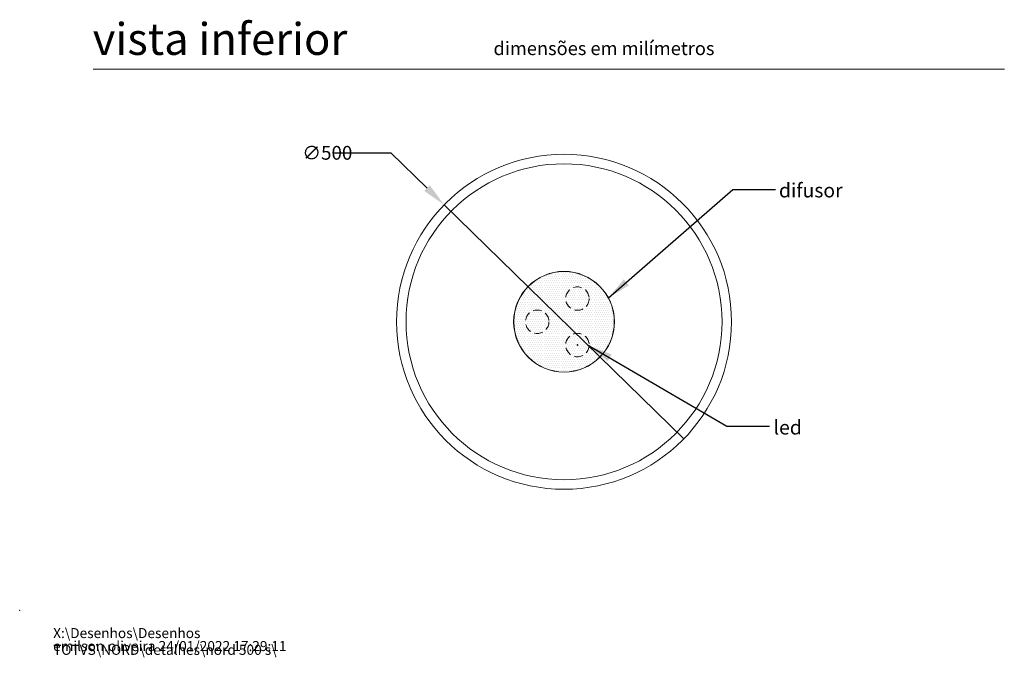
# Model space of a CAD drawing. Units: millimetres. Extents: x 0 to 201, y -7 to 282.
# Drawn here: x 0 to 147, y -7 to 88 of the extents above; entities that cross this region are included whole.
import ezdxf

# ---------------------------------------------------------------- set-up
doc = ezdxf.new("R2010")
doc.units = ezdxf.units.MM
doc.header["$PDSIZE"] = -1
doc.linetypes.add('HIDDEN', pattern=[1.905, 1.27, -0.635])
doc.layers.add('LINHA', color=7, linetype='Continuous')
doc.layers.add('TRAÇO', color=7, linetype='HIDDEN')
doc.styles.add('SLDTEXTSTYLE0', font='txt.shx', dxfattribs={"width": 0.605})
doc.styles.add('SLDTEXTSTYLE1', font='txt.shx', dxfattribs={"width": 0.638186})
doc.styles.get("Standard").update_dxf_attribs({"font": 'txt.shx'})
doc.dimstyles.new('SLDDIMSTYLE2', dxfattribs={"dimtxt": 0, "dimasz": 3.556, "dimexe": 0, "dimexo": 0.0625, "dimgap": 0, "dimtad": 0, "dimtih": 1, "dimtoh": 1, "dimdec": 0, "dimrnd": 1e-09, "dimzin": 0, "dimdsep": 46, "dimtxsty": 'Standard', "dimsah": 1, "dimcen": 0.09, "dimadec": 0, "dimazin": 0, "dimtfac": 3.556, "dimtdec": 0, "dimtofl": 0, "dimtmove": 0, "dimatfit": 3, "dimfxl": 1, "dimfrac": 2, "dimtolj": 1, "dimtzin": 0, "dimarcsym": 0})
doc.dimstyles.new('SLDDIMSTYLE5', dxfattribs={"dimtxt": 2.054655, "dimasz": 3.556, "dimexe": 0, "dimexo": 0.0625, "dimgap": 0.513664, "dimtad": 0, "dimtih": 1, "dimtoh": 1, "dimdec": 0, "dimlfac": 10, "dimrnd": 1e-09, "dimzin": 12, "dimdsep": 46, "dimtxsty": 'SLDTEXTSTYLE0', "dimblk1": 'NONE', "dimsah": 1, "dimcen": 0, "dimadec": 0, "dimazin": 3, "dimtfac": 1, "dimtdec": 0, "dimtmove": 0, "dimatfit": 3, "dimldrblk": 'NONE', "dimfxl": 1, "dimfrac": 2, "dimtolj": 1, "dimtzin": 12, "dimarcsym": 0})

# ---------------------------------------------------------------- blocks, each defined once
blk = doc.blocks.new('SW_NOTE_0')
at = {"color": 0, "linetype": 'Continuous', "lineweight": 0, "char_height": 1.5, "attachment_point": 1, "style": 'SLDTEXTSTYLE0'}
for s, insert in [('X:\\\\Desenhos\\\\Desenhos TOTVS\\\\NORD\\\\detalhes\\\\nord 500 s\\\\', (0, 1.93)), ('emilson.oliveira 24/01/2022 17:29:11', (0, -0.01))]:
    blk.add_mtext(s, dxfattribs=dict(at, insert=insert))
blk = doc.blocks.new('_D_7')
at = {"layer": 'Defpoints', "color": 0, "transparency": 16777216}
for p in [(63.35, 60.55), (99.14, 25.63)]:
    blk.add_point(p, dxfattribs=at)
at = {"layer": 'LINHA', "color": 0, "lineweight": -2, "transparency": 16777216}
for p, q in [((46.84, 68.31), (55.39, 68.31)), ((55.39, 68.31), (60.81, 63.03)), ((99.14, 25.63), (63.35, 60.55))]:
    blk.add_line(p, q, dxfattribs=at)
at = {"layer": 'LINHA', "color": 0, "transparency": 16777216}
blk.add_solid([(61.22, 63.45), (60.39, 62.61), (63.35, 60.55)], dxfattribs=at)
at = {"layer": 'LINHA', "color": 0, "lineweight": 13, "transparency": 16777216, "insert": (42.18, 69.34), "char_height": 2.055, "attachment_point": 1, "style": 'SLDTEXTSTYLE0'}
blk.add_mtext('\\A1;∅500', dxfattribs=at)
blk = doc.blocks.new('_NONE')

msp = doc.modelspace()

# ---------------------------------------------------------------- hatches: boundary and pattern name
at = {"layer": 'LINHA', "lineweight": 13}
h = msp.add_hatch(dxfattribs=at)
h.set_pattern_fill('DOTS', color=256, scale=0.2, style=0)
edge = h.paths.add_edge_path(flags=0)
edge.add_arc((81.25, 43.09), 7.52, 0, 360)

# ---------------------------------------------------------------- linework, layer by layer
at = {"color": 7, "linetype": 'Continuous', "lineweight": 13}
msp.add_line((146.97, 80.78), (10.97, 80.78), dxfattribs=at)
for radius in [25, 23.58, 7.5]:
    msp.add_circle((81.25, 43.09), radius, dxfattribs=at)
at = {"color": 7, "linetype": 'Continuous', "lineweight": 0}
msp.add_point((0, 0), dxfattribs=at)
at = {"layer": 'LINHA', "lineweight": 13}
for centre, radius in [((81.25, 43.09), 7.52), ((81.25, 43.09), 7.5), ((83.25, 39.62), 0.0653)]:
    msp.add_circle(centre, radius, dxfattribs=at)
at = {"layer": 'TRAÇO', "lineweight": 13}
for centre in [(83.25, 46.55), (77.25, 43.09), (83.25, 39.62)]:
    msp.add_circle(centre, 1.75, dxfattribs=at)

# ---------------------------------------------------------------- block references
at = {"color": 7, "linetype": 'Continuous', "lineweight": 0}
msp.add_blockref('SW_NOTE_0', (4.99, -4.56), dxfattribs=at)

# ---------------------------------------------------------------- texts
at = {"color": 7, "linetype": 'Continuous', "lineweight": 13, "attachment_point": 1, "style": 'SLDTEXTSTYLE1'}
for s, insert, char_height in [('vista inferior', (10.9, 87.69), 4.7625), ('dimensões em milímetros', (70.72, 84.9), 2)]:
    msp.add_mtext(s, dxfattribs=dict(at, insert=insert, char_height=char_height))
at = {"layer": 'LINHA', "lineweight": 13, "char_height": 2.117, "attachment_point": 1, "style": 'SLDTEXTSTYLE0'}
for s, insert in [('difusor', (113.33, 63.77)), ('led', (112.53, 28.38))]:
    msp.add_mtext(s, dxfattribs=dict(at, insert=insert))

# ---------------------------------------------------------------- dimensions: what is measured, and where the dimension line sits
at = {"layer": 'LINHA', "lineweight": 13}
dim = msp.add_diameter_dim_2p(p1=(99.14, 25.63), p2=(63.35, 60.55), dimstyle='SLDDIMSTYLE5', dxfattribs=at)
dim.commit()
dim.dimension.update_dxf_attribs({"geometry": '_D_7', "text_midpoint": (44.25, 68.31), "dimtype": 163})

# ---------------------------------------------------------------- leaders
for points in [[(87.87, 46.65), (106.46, 62.86), (112.81, 62.86)], [(84.99, 39.5), (105.57, 27.5), (111.92, 27.5)]]:
    msp.add_leader(points, dimstyle='SLDDIMSTYLE2', dxfattribs=at)

doc.saveas('drawing.dxf')
